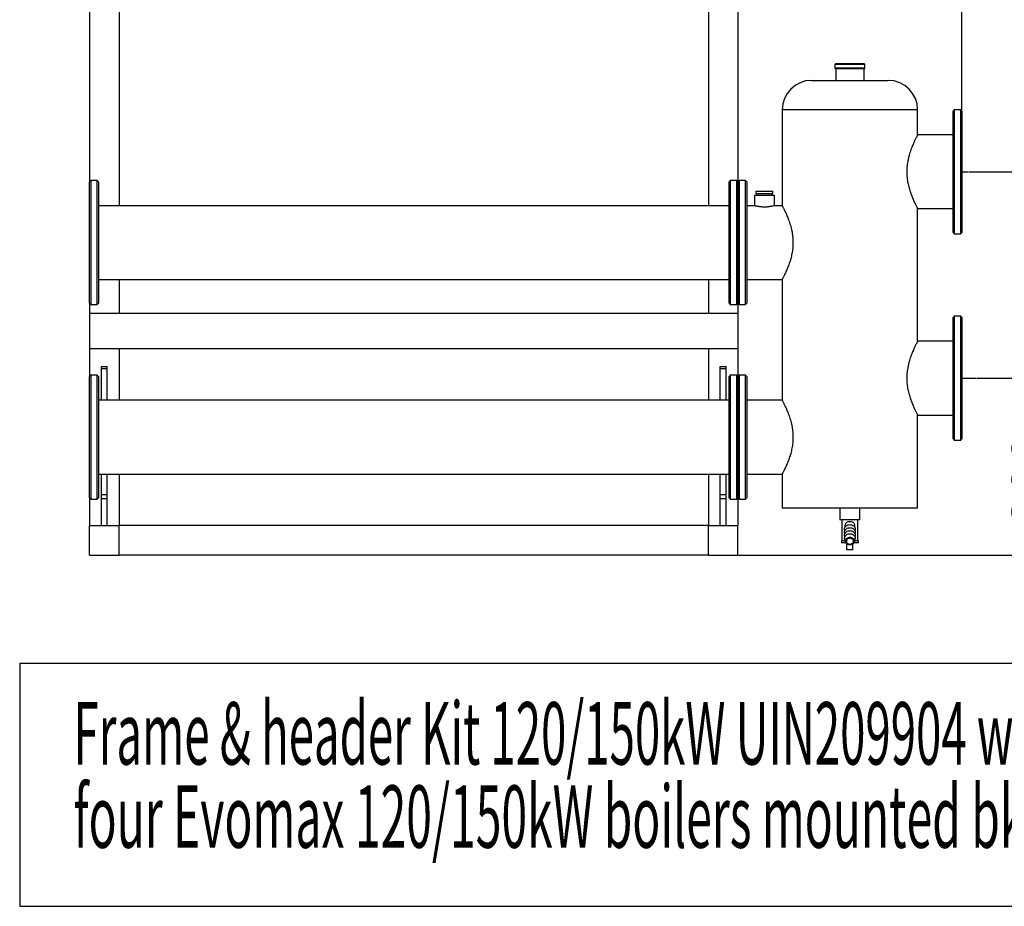
# Model space of a CAD drawing. Extents: x 1 to 410, y 1 to 301.
# Drawn here: x 242 to 326, y 28 to 103 of the extents above; entities that cross this region are included whole.
import ezdxf

# ---------------------------------------------------------------- set-up
doc = ezdxf.new("R2010")
doc.units = 0
doc.header["$MEASUREMENT"] = 0
doc.linetypes.add('CENTERLINE', pattern=[30, 12, -1.5, 3, -1.5, 12])
doc.layers.get('0').update_dxf_attribs({"linetype": 'CONTINUOUS'})
doc.layers.add('2', color=7, linetype='CONTINUOUS')
doc.styles.get("Standard").update_dxf_attribs({"font": 'monotxt.shx'})
doc.dimstyles.new('DSTYLE1', dxfattribs={"dimtxt": 3.5, "dimasz": 3, "dimexe": 0, "dimexo": 0.057219, "dimgap": 0.801061, "dimtad": 1, "dimdec": 1, "dimrnd": 0.1, "dimzin": 15, "dimdsep": 46, "dimtxsty": 'Standard', "dimcen": 0.09, "dimadec": 0, "dimazin": 0, "dimtfac": 1, "dimtdec": 4, "dimtofl": 0, "dimtmove": 0, "dimatfit": 3, "dimfxl": 1, "dimtolj": 1, "dimtzin": 0, "dimarcsym": 0})

# ---------------------------------------------------------------- blocks, each defined once
blk = doc.blocks.new('_AH13')
at = {"color": 0, "linetype": 'Continuous'}
blk.add_solid([(0, 0), (1, -0.166667), (1, 0.166667), (0, 0)], dxfattribs=at)
blk = doc.blocks.new('*D0')
at = {"layer": '2', "color": 2, "linetype": 'Continuous'}
for p, q in [((323.55342, 73.016587), (330.88156, 73.016587)), ((330.88156, 73.016587), (330.88156, 65.685264)), ((330.88156, 58.016587), (330.88156, 65.685264)), ((303.32599, 58.016587), (330.88156, 58.016587))]:
    blk.add_line(p, q, dxfattribs=at)
at = {"layer": '2', "color": 2, "xscale": 3, "yscale": 3, "zscale": 3}
for p, rotation in [((330.88156, 73.016587), 270), ((330.88156, 58.016587), 90)]:
    blk.add_blockref('_AH13', p, dxfattribs=dict(at, rotation=rotation))
at = {"layer": '2', "color": 2, "linetype": 'Continuous', "oblique": 1}
blk.add_text('300', height=3.5, rotation=90, dxfattribs=at).set_placement((330.00546, 60.435264))
blk = doc.blocks.new('*D1')
at = {"layer": '2', "color": 2, "linetype": 'Continuous'}
for p, q in [((322.8897, 90.516587), (338.26458, 90.516587)), ((338.26458, 90.516587), (338.26458, 76.794055)), ((338.26458, 58.016587), (338.26458, 76.794055)), ((303.32599, 58.016587), (338.26458, 58.016587))]:
    blk.add_line(p, q, dxfattribs=at)
at = {"layer": '2', "color": 2, "xscale": 3, "yscale": 3, "zscale": 3}
for p, rotation in [((338.26458, 90.516587), 270), ((338.26458, 58.016587), 90)]:
    blk.add_blockref('_AH13', p, dxfattribs=dict(at, rotation=rotation))
at = {"layer": '2', "color": 2, "linetype": 'Continuous', "oblique": 1}
blk.add_text('650', height=3.5, rotation=90, dxfattribs=at).set_placement((337.38849, 71.544055))
blk = doc.blocks.new('*D5')
at = {"layer": '2', "color": 2, "linetype": 'Continuous'}
for p, q in [((248.26349, 155.32909), (248.26349, 174.14619)), ((248.26349, 174.14619), (282.4988, 174.14619)), ((322.26349, 174.14619), (282.4988, 174.14619)), ((322.26349, 95.729087), (322.26349, 174.14619))]:
    blk.add_line(p, q, dxfattribs=at)
at = {"layer": '2', "color": 2, "xscale": 3, "yscale": 3, "zscale": 3}
blk.add_blockref('_AH13', (248.26349, 174.14619), dxfattribs=at)
at = {"layer": '2', "color": 2, "xscale": 3, "yscale": 3, "zscale": 3, "rotation": 180}
blk.add_blockref('_AH13', (322.26349, 174.14619), dxfattribs=at)
at = {"layer": '2', "color": 2, "linetype": 'Continuous', "oblique": 1}
blk.add_text('1480', height=3.5, dxfattribs=at).set_placement((275.4988, 175.02228))

msp = doc.modelspace()

# ---------------------------------------------------------------- linework, layer by layer
at = {"layer": '2', "color": 2, "linetype": 'Continuous'}
for p, q in [((248.26349, 155.26659), (248.26349, 89.666587)), ((303.26349, 155.26659), (303.26349, 89.666587)), ((250.76349, 111.37265), (250.76349, 87.641585)), ((300.76349, 111.37265), (300.76349, 87.641585)), ((311.48849, 99.616587), (311.48849, 99.316585)), ((314.03849, 99.616587), (311.48849, 99.616587)), ((313.98849, 99.666587), (311.53849, 99.666587)), ((314.03849, 99.316585), (314.03849, 99.616587)), ((311.48849, 99.316585), (314.03849, 99.316585)), ((311.53849, 99.266586), (313.98849, 99.266586)), ((311.56349, 99.266586), (311.56349, 98.266587)), ((313.96349, 98.266587), (313.96349, 99.266586)), ((309.51349, 98.266587), (316.01349, 98.266587)), ((307.01349, 95.766586), (307.01349, 87.639195)), ((318.51349, 95.766586), (307.01349, 95.766586)), ((318.51349, 93.641585), (318.51349, 95.766586)), ((321.61349, 95.766586), (321.51349, 95.666588)), ((321.51349, 85.366586), (321.51349, 95.666588)), ((322.16349, 95.766586), (321.61349, 95.766586)), ((321.61349, 95.766586), (321.61349, 85.266587)), ((322.26349, 95.666588), (322.16349, 95.766586)), ((322.16349, 90.516585), (322.16349, 95.766586)), ((322.26349, 95.666588), (322.26349, 90.516585)), ((321.51349, 93.641585), (318.51349, 93.641585)), ((322.16349, 85.266587), (322.16349, 90.516585)), ((322.26349, 90.516585), (322.26349, 85.366586)), ((248.36349, 89.766586), (248.26349, 89.666587)), ((248.26349, 79.366586), (248.26349, 89.666587)), ((248.91349, 89.766586), (248.36349, 89.766586)), ((248.36349, 89.766586), (248.36349, 79.266587)), ((249.01349, 89.666587), (248.91349, 89.766586)), ((248.91349, 79.266587), (248.91349, 89.766586)), ((249.01349, 89.666587), (249.01349, 79.366586)), ((302.61349, 89.766586), (302.51349, 89.666587)), ((302.51349, 79.366586), (302.51349, 89.666587)), ((303.16349, 89.766586), (302.61349, 89.766586)), ((302.61349, 89.766586), (302.61349, 79.266587)), ((303.26349, 89.666587), (303.16349, 89.766586)), ((303.16349, 79.266587), (303.16349, 89.766586)), ((303.36349, 89.766586), (303.26349, 89.666587)), ((303.26349, 89.666587), (303.26349, 79.366586)), ((303.26349, 84.516585), (303.26349, 89.666587)), ((303.91349, 89.766586), (303.36349, 89.766586)), ((303.36349, 89.766586), (303.36349, 84.516585)), ((304.01349, 89.666587), (303.91349, 89.766586)), ((303.91349, 84.516585), (303.91349, 89.766586)), ((304.01349, 89.666587), (304.01349, 84.516585)), ((304.78849, 88.866586), (304.78849, 88.666585)), ((304.78849, 88.866586), (306.23849, 88.866586)), ((304.78849, 88.666585), (306.23849, 88.666585)), ((304.86349, 88.666585), (304.86349, 88.516587)), ((306.16349, 88.516587), (306.16349, 88.666585)), ((306.23849, 88.666585), (306.23849, 88.866586)), ((304.66349, 88.516587), (304.66349, 87.641228)), ((306.36349, 88.516587), (304.66349, 88.516587)), ((306.36349, 87.641585), (306.36349, 88.516587)), ((302.51349, 87.641585), (249.01349, 87.641585)), ((304.66483, 87.641585), (304.01349, 87.641585)), ((307.01479, 87.641585), (306.36349, 87.641585)), ((318.51315, 87.391585), (321.51349, 87.391585)), ((318.51349, 76.141587), (318.51349, 87.392196)), ((321.51349, 85.366586), (321.61349, 85.266587)), ((321.61349, 85.266587), (322.16349, 85.266587)), ((322.16349, 85.266587), (322.26349, 85.366586)), ((303.26349, 79.366586), (303.26349, 84.516585)), ((303.36349, 84.516585), (303.36349, 79.266587)), ((303.91349, 79.266587), (303.91349, 84.516585)), ((304.01349, 84.516585), (304.01349, 79.366586)), ((249.01349, 81.391587), (302.51349, 81.391587)), ((250.76349, 81.391587), (250.76349, 78.506586)), ((300.76349, 81.391587), (300.76349, 78.506586)), ((304.01349, 81.391587), (307.01501, 81.391587)), ((307.01349, 81.394381), (307.01349, 71.139194)), ((248.26349, 79.366586), (248.36349, 79.266587)), ((248.26349, 79.366586), (248.26349, 78.506586)), ((248.91349, 79.266587), (249.01349, 79.366586)), ((302.51349, 79.366586), (302.61349, 79.266587)), ((303.16349, 79.266587), (303.26349, 79.366586)), ((303.26349, 79.366586), (303.36349, 79.266587)), ((303.26349, 79.366586), (303.26349, 78.506586)), ((303.91349, 79.266587), (304.01349, 79.366586)), ((248.36349, 79.266587), (248.91349, 79.266587)), ((302.61349, 79.266587), (303.16349, 79.266587)), ((303.36349, 79.266587), (303.91349, 79.266587)), ((303.26349, 78.506586), (248.26349, 78.506586)), ((248.26349, 78.506586), (248.26349, 75.526587)), ((303.26349, 78.506586), (303.26349, 75.526587)), ((321.61349, 78.266587), (321.51349, 78.166586)), ((321.51349, 67.866586), (321.51349, 78.166586)), ((322.16349, 78.266587), (321.61349, 78.266587)), ((321.61349, 78.266587), (321.61349, 67.766586)), ((322.26349, 78.166586), (322.16349, 78.266587)), ((322.16349, 73.016587), (322.16349, 78.266587)), ((322.26349, 78.166586), (322.26349, 73.016587)), ((321.51349, 76.141587), (318.51349, 76.141587)), ((248.26349, 75.526587), (303.26349, 75.526587)), ((248.26349, 75.526587), (248.26349, 73.166587)), ((250.76349, 75.526587), (250.76349, 71.141586)), ((300.76349, 75.526587), (300.76349, 71.141586)), ((303.26349, 75.526587), (303.26349, 73.166587)), ((249.26349, 74.016586), (249.76349, 74.016586)), ((249.26349, 73.84824), (249.26349, 74.016586)), ((249.26349, 73.84824), (249.76349, 73.84824)), ((249.26349, 71.141586), (249.26349, 73.84824)), ((249.76349, 73.84824), (249.76349, 74.016586)), ((249.76349, 71.141586), (249.76349, 73.84824)), ((301.76349, 74.016586), (302.26349, 74.016586)), ((301.76349, 73.84824), (301.76349, 74.016586)), ((301.76349, 73.84824), (302.26349, 73.84824)), ((301.76349, 71.141586), (301.76349, 73.84824)), ((302.26349, 73.84824), (302.26349, 74.016586)), ((302.26349, 71.141586), (302.26349, 73.84824)), ((248.36349, 73.266587), (248.26349, 73.166587)), ((248.26349, 62.866587), (248.26349, 73.166587)), ((248.91349, 73.266587), (248.36349, 73.266587)), ((248.36349, 73.266587), (248.36349, 62.766587)), ((249.01349, 73.166587), (248.91349, 73.266587)), ((248.91349, 62.766587), (248.91349, 73.266587)), ((249.01349, 73.166587), (249.01349, 62.866587)), ((302.61349, 73.266587), (302.51349, 73.166587)), ((302.51349, 62.866587), (302.51349, 73.166587)), ((303.16349, 73.266587), (302.61349, 73.266587)), ((302.61349, 73.266587), (302.61349, 62.766587)), ((303.26349, 73.166587), (303.16349, 73.266587)), ((303.16349, 62.766587), (303.16349, 73.266587)), ((303.36349, 73.266587), (303.26349, 73.166587)), ((303.26349, 73.166587), (303.26349, 62.866587)), ((303.26349, 68.016587), (303.26349, 73.166587)), ((303.91349, 73.266587), (303.36349, 73.266587)), ((303.36349, 73.266587), (303.36349, 68.016587)), ((304.01349, 73.166587), (303.91349, 73.266587)), ((303.91349, 68.016587), (303.91349, 73.266587)), ((304.01349, 73.166587), (304.01349, 68.016587)), ((322.16349, 67.766586), (322.16349, 73.016587)), ((322.26349, 73.016587), (322.26349, 67.866586)), ((302.51349, 71.141586), (249.01349, 71.141586)), ((307.01479, 71.141586), (304.01349, 71.141586)), ((318.51315, 69.891586), (321.51349, 69.891586)), ((318.51349, 62.016587), (318.51349, 69.892197)), ((303.26349, 62.866587), (303.26349, 68.016587)), ((303.36349, 68.016587), (303.36349, 62.766587)), ((303.91349, 62.766587), (303.91349, 68.016587)), ((304.01349, 68.016587), (304.01349, 62.866587)), ((321.51349, 67.866586), (321.61349, 67.766586)), ((321.61349, 67.766586), (322.16349, 67.766586)), ((322.16349, 67.766586), (322.26349, 67.866586)), ((249.01349, 64.891587), (302.51349, 64.891587)), ((249.26349, 63.158545), (249.26349, 64.891587)), ((249.76349, 63.158545), (249.76349, 64.891587)), ((250.76349, 64.891587), (250.76349, 60.516587)), ((300.76349, 64.891587), (300.76349, 60.516587)), ((301.76349, 63.158545), (301.76349, 64.891587)), ((302.26349, 63.158545), (302.26349, 64.891587)), ((304.01349, 64.891587), (307.01501, 64.891587)), ((307.01349, 64.89438), (307.01349, 62.016587)), ((248.26349, 62.866587), (248.36349, 62.766587)), ((248.26349, 62.866587), (248.26349, 60.516587)), ((248.36349, 62.766587), (248.91349, 62.766587)), ((248.91349, 62.766587), (249.01349, 62.866587)), ((249.26349, 63.158545), (249.76349, 63.158545)), ((249.26349, 62.826891), (249.26349, 63.158545)), ((249.26349, 62.826891), (249.76349, 62.826891)), ((249.26349, 60.516587), (249.26349, 62.826891)), ((249.76349, 62.826891), (249.76349, 63.158545)), ((249.76349, 60.516587), (249.76349, 62.826891)), ((301.76349, 63.158545), (302.26349, 63.158545)), ((301.76349, 62.826891), (301.76349, 63.158545)), ((301.76349, 62.826891), (302.26349, 62.826891)), ((301.76349, 60.516587), (301.76349, 62.826891)), ((302.26349, 62.826891), (302.26349, 63.158545)), ((302.26349, 60.516587), (302.26349, 62.826891)), ((302.51349, 62.866587), (302.61349, 62.766587)), ((302.61349, 62.766587), (303.16349, 62.766587)), ((303.16349, 62.766587), (303.26349, 62.866587)), ((303.26349, 62.866587), (303.36349, 62.766587)), ((303.26349, 62.866587), (303.26349, 60.516587)), ((303.36349, 62.766587), (303.91349, 62.766587)), ((303.91349, 62.766587), (304.01349, 62.866587)), ((307.01349, 62.016587), (318.51349, 62.016587)), ((311.91349, 62.016587), (311.91349, 61.016587)), ((313.61349, 61.016587), (313.61349, 62.016587)), ((313.61349, 61.016587), (311.91349, 61.016587)), ((312.08849, 61.016587), (312.08849, 59.216587)), ((313.43849, 59.216587), (313.43849, 61.016587)), ((248.26349, 58.016587), (248.26349, 60.516587)), ((248.26349, 60.516587), (250.76349, 60.516587)), ((300.76349, 60.516587), (250.76349, 60.516587)), ((250.76349, 58.016587), (250.76349, 60.516587)), ((300.76349, 58.016587), (300.76349, 60.516587)), ((300.76349, 60.516587), (303.26349, 60.516587)), ((303.26349, 58.016587), (303.26349, 60.516587)), ((312.31368, 60.219394), (312.32005, 60.292798)), ((312.31919, 60.171571), (312.31368, 60.219394)), ((312.31919, 60.171571), (312.33584, 60.086694)), ((312.32005, 60.292798), (312.3441, 60.363702)), ((312.3441, 60.363702), (312.38487, 60.429279)), ((312.35948, 60.134293), (312.40764, 60.197589)), ((312.36349, 60.480163), (312.36349, 60.398937)), ((312.38487, 60.429279), (312.44072, 60.486917)), ((312.40764, 60.197589), (312.47037, 60.251648)), ((312.44072, 60.486917), (312.50944, 60.534318)), ((312.47037, 60.251648), (312.5451, 60.294256)), ((312.50944, 60.534318), (312.58828, 60.569594)), ((312.5451, 60.294256), (312.62878, 60.323669)), ((312.58828, 60.569594), (312.6741, 60.591338)), ((312.62878, 60.323669), (312.71796, 60.338682)), ((312.6741, 60.591338), (312.76349, 60.598683)), ((312.71796, 60.338682), (312.80902, 60.338682)), ((312.76349, 60.598683), (312.85288, 60.591338)), ((312.80902, 60.338682), (312.8982, 60.323669)), ((312.85288, 60.591338), (312.9387, 60.569594)), ((312.8982, 60.323669), (312.98187, 60.294256)), ((312.9387, 60.569594), (313.01754, 60.534318)), ((312.98187, 60.294256), (313.05661, 60.251648)), ((313.01754, 60.534318), (313.08626, 60.486917)), ((313.05661, 60.251648), (313.11934, 60.197589)), ((313.08626, 60.486917), (313.14212, 60.429279)), ((313.11934, 60.197589), (313.1675, 60.134293)), ((313.14212, 60.429279), (313.18288, 60.363702)), ((313.16349, 60.398937), (313.16349, 60.479919)), ((313.18288, 60.363702), (313.20692, 60.292798)), ((313.19113, 60.086694), (313.20779, 60.171571)), ((313.20692, 60.292798), (313.2133, 60.219394)), ((313.2133, 60.219394), (313.20779, 60.171571)), ((312.31407, 59.990625), (312.32786, 60.06435)), ((312.31868, 59.916136), (312.31407, 59.990625)), ((312.31407, 59.732516), (312.32786, 59.806241)), ((312.31868, 59.658027), (312.31407, 59.732516)), ((312.31407, 59.474407), (312.32786, 59.548132)), ((312.31868, 59.399917), (312.31407, 59.474407)), ((312.31919, 59.913462), (312.31868, 59.916136)), ((312.31919, 59.655352), (312.31868, 59.658027)), ((312.31919, 59.397243), (312.31868, 59.399917)), ((312.31919, 59.913462), (312.33584, 59.828584)), ((312.31919, 59.655352), (312.33584, 59.570475)), ((312.31919, 59.397243), (312.36856, 59.145633)), ((312.32786, 60.06435), (312.35948, 60.134293)), ((312.32786, 59.806241), (312.35948, 59.876183)), ((312.32786, 59.548132), (312.35948, 59.618074)), ((312.35948, 59.876183), (312.40764, 59.939479)), ((312.35948, 59.618074), (312.40764, 59.68137)), ((312.36876, 59.250637), (312.3919, 59.318907)), ((312.3919, 59.318907), (312.43242, 59.381506)), ((312.40764, 59.939479), (312.47037, 59.993538)), ((312.40764, 59.68137), (312.47037, 59.735429)), ((312.43242, 59.381506), (312.48841, 59.435507)), ((312.47037, 59.993538), (312.5451, 60.036146)), ((312.47037, 59.735429), (312.5451, 59.778037)), ((312.51019, 59.329304), (312.47817, 59.273567)), ((312.48841, 59.435507), (312.55727, 59.478386)), ((312.55813, 59.376768), (312.51019, 59.329304)), ((312.5451, 60.036146), (312.62878, 60.065559)), ((312.5451, 59.778037), (312.62878, 59.80745)), ((312.55727, 59.478386), (312.63577, 59.508136)), ((312.61897, 59.412976), (312.55813, 59.376768)), ((312.68888, 59.435652), (312.61897, 59.412976)), ((312.62878, 60.065559), (312.71796, 60.080573)), ((312.62878, 59.80745), (312.71796, 59.822464)), ((312.63577, 59.508136), (312.72024, 59.523367)), ((312.76349, 59.443373), (312.68888, 59.435652)), ((312.71796, 60.080573), (312.80902, 60.080573)), ((312.71796, 59.822464), (312.80902, 59.822464)), ((312.72024, 59.523367), (312.80674, 59.523367)), ((312.8381, 59.435652), (312.76349, 59.443373)), ((312.80674, 59.523367), (312.89121, 59.508136)), ((312.80902, 60.080573), (312.8982, 60.065559)), ((312.80902, 59.822464), (312.8982, 59.80745)), ((312.90802, 59.412976), (312.8381, 59.435652)), ((312.89121, 59.508136), (312.96971, 59.478386)), ((312.8982, 60.065559), (312.98187, 60.036146)), ((312.8982, 59.80745), (312.98187, 59.778037)), ((312.96886, 59.376768), (312.90802, 59.412976)), ((313.01679, 59.329304), (312.96886, 59.376768)), ((312.96971, 59.478386), (313.03857, 59.435507)), ((312.98187, 60.036146), (313.05661, 59.993538)), ((312.98187, 59.778037), (313.05661, 59.735429)), ((313.0488, 59.273567), (313.01679, 59.329304)), ((313.03857, 59.435507), (313.09456, 59.381506)), ((313.05661, 59.993538), (313.11934, 59.939479)), ((313.05661, 59.735429), (313.11934, 59.68137)), ((313.09456, 59.381506), (313.13508, 59.318907)), ((313.11934, 59.939479), (313.1675, 59.876183)), ((313.11934, 59.68137), (313.1675, 59.618074)), ((313.13508, 59.318907), (313.15822, 59.250637)), ((313.15842, 59.145633), (313.20779, 59.397243)), ((313.1675, 60.134293), (313.19912, 60.06435)), ((313.1675, 59.876183), (313.19912, 59.806241)), ((313.1675, 59.618074), (313.19912, 59.548132)), ((313.19113, 59.828584), (313.20779, 59.913462)), ((313.19113, 59.570475), (313.20779, 59.655352)), ((313.19912, 60.06435), (313.21291, 59.990625)), ((313.19912, 59.806241), (313.21291, 59.732516)), ((313.19912, 59.548132), (313.21291, 59.474407)), ((313.2083, 59.916136), (313.20779, 59.913462)), ((313.2083, 59.658027), (313.20779, 59.655352)), ((313.2083, 59.399917), (313.20779, 59.397243)), ((313.21291, 59.990625), (313.2083, 59.916136)), ((313.21291, 59.732516), (313.2083, 59.658027)), ((313.21291, 59.474407), (313.2083, 59.399917)), ((312.03849, 59.216587), (312.03849, 59.066587)), ((312.35464, 59.216587), (312.03849, 59.216587)), ((312.39687, 59.066587), (312.03849, 59.066587)), ((312.36408, 59.179888), (312.36876, 59.250637)), ((312.37807, 59.109969), (312.36408, 59.179888)), ((312.41009, 59.044148), (312.37807, 59.109969)), ((312.45862, 58.985504), (312.41009, 59.044148)), ((312.52142, 58.936779), (312.45862, 58.985504)), ((312.47817, 59.273567), (312.46408, 59.213058)), ((312.46408, 59.213058), (312.4688, 59.151579)), ((312.4688, 59.151579), (312.49204, 59.092994)), ((312.49204, 59.092994), (312.53234, 59.040983)), ((312.51349, 58.466587), (312.51349, 58.941847)), ((312.59554, 58.90025), (312.52142, 58.936779)), ((312.53234, 59.040983), (312.58715, 58.998815)), ((312.58715, 58.998815), (312.65305, 58.969139)), ((312.6775, 58.877627), (312.59554, 58.90025)), ((312.65305, 58.969139), (312.72589, 58.953819)), ((312.76349, 58.869966), (312.6775, 58.877627)), ((312.72589, 58.953819), (312.80109, 58.953819)), ((312.84948, 58.877627), (312.76349, 58.869966)), ((312.80109, 58.953819), (312.87392, 58.969139)), ((312.93144, 58.90025), (312.84948, 58.877627)), ((312.87392, 58.969139), (312.93982, 58.998815)), ((313.00556, 58.936779), (312.93144, 58.90025)), ((312.93982, 58.998815), (312.99464, 59.040983)), ((312.99464, 59.040983), (313.03494, 59.092994)), ((313.06835, 58.985504), (313.00556, 58.936779)), ((313.01349, 58.466587), (313.01349, 58.941847)), ((313.03494, 59.092994), (313.05817, 59.151579)), ((313.0629, 59.213058), (313.0488, 59.273567)), ((313.05817, 59.151579), (313.0629, 59.213058)), ((313.1169, 59.044148), (313.06835, 58.985504)), ((313.14891, 59.109969), (313.1169, 59.044148)), ((313.48849, 59.066587), (313.13011, 59.066587)), ((313.16291, 59.179888), (313.14891, 59.109969)), ((313.15822, 59.250637), (313.16291, 59.179888)), ((313.48849, 59.216587), (313.17234, 59.216587)), ((313.48849, 59.066587), (313.48849, 59.216587)), ((248.26349, 58.016587), (250.76349, 58.016587)), ((300.76349, 58.016587), (250.76349, 58.016587)), ((300.76349, 58.016587), (303.26349, 58.016587)), ((313.01349, 58.466587), (312.51349, 58.466587)), ((242.33697, 48.865581), (410.35432, 48.865581)), ((242.33697, 48.865581), (242.33697, 28.23786)), ((242.33697, 28.23786), (410.35432, 28.23786))]:
    msp.add_line(p, q, dxfattribs=at)
at = {"layer": '2', "color": 2, "linetype": 'CENTERLINE'}
for p, q in [((322.16349, 90.516587), (322.8272, 90.516587)), ((322.16349, 73.016587), (323.49092, 73.016587))]:
    msp.add_line(p, q, dxfattribs=at)
at = {"layer": '2', "color": 2, "linetype": 'Continuous'}
for centre, radius, start, end in [((311.53849, 99.616587), 0.05, 90, 180), ((313.98849, 99.616587), 0.05, 0, 90), ((311.53849, 99.316587), 0.05, 180, 270), ((313.98849, 99.316587), 0.05, 270, 360), ((309.51349, 95.766587), 2.5, 90, 180), ((316.01349, 95.766587), 2.5, 0, 90)]:
    msp.add_arc(centre, radius, start, end, dxfattribs=at)
for points, knots in [([(318.51349, 93.641585), (318.51251, 93.639793), (318.51056, 93.636208), (318.4949, 93.60729), (318.46981, 93.560615), (318.4352, 93.495296), (318.3926, 93.413479), (318.3429, 93.315804), (318.28641, 93.201666), (318.2234, 93.069768), (318.15533, 92.921127), (318.08304, 92.754672), (318.00894, 92.572806), (317.93318, 92.371744), (317.85837, 92.152644), (317.78623, 91.912998), (317.72112, 91.657962), (317.66761, 91.397426), (317.62778, 91.137134), (317.60114, 90.876608), (317.58859, 90.608891), (317.5908, 90.352686), (317.60528, 90.114097), (317.62873, 89.892179), (317.66185, 89.672636), (317.70363, 89.457071), (317.75266, 89.248599), (317.8265, 88.978401), (317.91291, 88.715701), (318.00662, 88.466252), (318.08242, 88.279864), (318.15759, 88.106855), (318.23109, 87.946814), (318.30023, 87.803043), (318.36378, 87.675876), (318.41872, 87.569191), (318.46119, 87.488734), (318.49107, 87.432954), (318.50806, 87.401574), (318.51524, 87.388367), (318.51325, 87.392005), (318.51315, 87.392196)], [0, 0, 0, 0, 0.023963734, 0.047928233, 0.072642632, 0.097358434, 0.12130488, 0.14525322, 0.16981354, 0.19437518, 0.2199737, 0.24557316, 0.27179137, 0.29800967, 0.32594829, 0.3538846, 0.38274096, 0.41159301, 0.43765626, 0.46371673, 0.4908234, 0.51792937, 0.54025608, 0.56258392, 0.58553634, 0.6084907, 0.63138276, 0.65427599, 0.70103454, 0.72741068, 0.75378724, 0.780838, 0.80788734, 0.8358275, 0.86376515, 0.89268541, 0.92160243, 0.9469488, 0.97229399, 0.99854111, 1, 1, 1, 1]), ([(306.36349, 87.641585), (306.36131, 87.640989), (306.35689, 87.639778), (306.32135, 87.630284), (306.26537, 87.616122), (306.18902, 87.598325), (306.09311, 87.578546), (305.9806, 87.559053), (305.8527, 87.541864), (305.71599, 87.529483), (305.5729, 87.523223), (305.43182, 87.523781), (305.29329, 87.53083), (305.16305, 87.543248), (305.04088, 87.559952), (304.93088, 87.579127), (304.83484, 87.598996), (304.75736, 87.617147), (304.70126, 87.631423), (304.6684, 87.640242), (304.66593, 87.64092), (304.66483, 87.641225)], [0, 0, 0, 0, 0.051607682, 0.10474415, 0.15634248, 0.20937743, 0.26209488, 0.31628495, 0.36988447, 0.42510861, 0.47743075, 0.53136291, 0.58221835, 0.63451724, 0.68600598, 0.73889145, 0.79209626, 0.84682774, 0.90022097, 0.95525647, 1, 1, 1, 1]), ([(307.01479, 87.639195), (307.01444, 87.639852), (307.01299, 87.642519), (307.02192, 87.626059), (307.04033, 87.591996), (307.06741, 87.54136), (307.10285, 87.474189), (307.14637, 87.390119), (307.19686, 87.290289), (307.25371, 87.174538), (307.31582, 87.043512), (307.38391, 86.893503), (307.4565, 86.724829), (307.53264, 86.535469), (307.60854, 86.330416), (307.68275, 86.10813), (307.75228, 85.870769), (307.81535, 85.616137), (307.86836, 85.347355), (307.90744, 85.071344), (307.93219, 84.793388), (307.93526, 84.609184), (307.93681, 84.516585)], [0, 0, 0, 0, 0.016921325, 0.06870142, 0.11458108, 0.16046229, 0.20758973, 0.25472017, 0.30232959, 0.34994189, 0.39867055, 0.44740117, 0.50039011, 0.55337969, 0.60773537, 0.66208866, 0.71799748, 0.77390036, 0.831858, 0.88980615, 0.94460573, 1, 1, 1, 1]), ([(307.93681, 84.516585), (307.93567, 84.437513), (307.93339, 84.279366), (307.91528, 84.041493), (307.8865, 83.804949), (307.84733, 83.57414), (307.79995, 83.352855), (307.74573, 83.140118), (307.68537, 82.934629), (307.6188, 82.732568), (307.54773, 82.537206), (307.47317, 82.348679), (307.39855, 82.172744), (307.32434, 82.007804), (307.25323, 81.857371), (307.18654, 81.722058), (307.12777, 81.606727), (307.08082, 81.517066), (307.04638, 81.452392), (307.02421, 81.411331), (307.01346, 81.391504), (307.01466, 81.393723), (307.01501, 81.394381)], [0, 0, 0, 0, 0.047308476, 0.094619469, 0.14347846, 0.19234192, 0.23959692, 0.28685503, 0.33525567, 0.38365841, 0.43558024, 0.48750339, 0.54070652, 0.5939086, 0.6499022, 0.70589176, 0.76380544, 0.82171282, 0.87305404, 0.92439288, 0.97758792, 1, 1, 1, 1]), ([(318.51349, 76.141587), (318.51251, 76.139794), (318.51056, 76.136208), (318.4949, 76.107291), (318.46981, 76.060613), (318.4352, 75.995297), (318.3926, 75.913477), (318.3429, 75.815806), (318.28641, 75.701664), (318.2234, 75.56977), (318.15533, 75.421125), (318.08304, 75.254674), (318.00894, 75.072806), (317.93318, 74.871744), (317.85837, 74.652645), (317.78623, 74.412999), (317.72112, 74.157963), (317.66761, 73.897427), (317.62778, 73.637134), (317.60114, 73.376608), (317.58859, 73.10889), (317.5908, 72.852685), (317.60528, 72.614095), (317.62873, 72.392178), (317.66185, 72.172636), (317.70363, 71.957071), (317.75266, 71.7486), (317.8265, 71.4784), (317.91291, 71.2157), (318.00662, 70.966251), (318.08242, 70.779863), (318.15759, 70.606856), (318.23109, 70.446814), (318.30023, 70.303044), (318.36378, 70.175874), (318.41872, 70.069192), (318.46119, 69.988732), (318.49107, 69.932953), (318.50806, 69.901575), (318.51524, 69.888369), (318.51325, 69.892006), (318.51315, 69.892197)], [0, 0, 0, 0, 0.023963738, 0.047928236, 0.072642663, 0.097358424, 0.12130492, 0.1452532, 0.16981359, 0.19437515, 0.21997375, 0.24557302, 0.27179133, 0.29800963, 0.32594825, 0.35388443, 0.38274092, 0.41159297, 0.43765622, 0.46371684, 0.4908235, 0.51792947, 0.54025618, 0.56258402, 0.58553643, 0.60849066, 0.63138258, 0.65427607, 0.70103462, 0.72741076, 0.75378732, 0.78083798, 0.80788732, 0.83582748, 0.86376519, 0.8926854, 0.92160246, 0.94694882, 0.972294, 0.99854111, 1, 1, 1, 1]), ([(307.01479, 71.139194), (307.01444, 71.139852), (307.01299, 71.142521), (307.02192, 71.12606), (307.04033, 71.091995), (307.06741, 71.041359), (307.10285, 70.974189), (307.14637, 70.890117), (307.19686, 70.790291), (307.25371, 70.674537), (307.31582, 70.543514), (307.38391, 70.393503), (307.4565, 70.22483), (307.53264, 70.035469), (307.60854, 69.830415), (307.68275, 69.608129), (307.75228, 69.370768), (307.81535, 69.116138), (307.86836, 68.847356), (307.90744, 68.571345), (307.93219, 68.293388), (307.93526, 68.109185), (307.93681, 68.016587)], [0, 0, 0, 0, 0.016921334, 0.068701444, 0.11458116, 0.16046239, 0.20758984, 0.25472029, 0.3023296, 0.34994206, 0.39867058, 0.44740121, 0.50039016, 0.55337986, 0.60773567, 0.66208898, 0.71799781, 0.77390045, 0.83185795, 0.88980627, 0.94460616, 1, 1, 1, 1]), ([(307.93681, 68.016587), (307.93567, 67.937514), (307.93339, 67.779366), (307.91528, 67.541492), (307.8865, 67.304949), (307.84733, 67.074139), (307.79995, 66.852855), (307.74573, 66.640118), (307.68537, 66.434629), (307.6188, 66.232568), (307.54773, 66.037206), (307.47317, 65.84868), (307.39855, 65.672744), (307.32434, 65.507806), (307.25323, 65.35737), (307.18654, 65.22206), (307.12777, 65.106727), (307.08082, 65.017067), (307.04638, 64.95239), (307.02421, 64.911332), (307.01346, 64.891503), (307.01466, 64.893722), (307.01501, 64.89438)], [0, 0, 0, 0, 0.047309055, 0.094619738, 0.14347871, 0.1923423, 0.23959701, 0.28685536, 0.335256, 0.38365848, 0.43558051, 0.48750354, 0.54070666, 0.59390863, 0.64990237, 0.70589178, 0.7638055, 0.82171286, 0.87305409, 0.92439289, 0.97758793, 1, 1, 1, 1]), ([(312.36378, 60.480204), (312.36368, 60.480929), (312.35779, 60.525099), (312.37649, 60.615894), (312.42711, 60.729544), (312.51528, 60.811946), (312.62637, 60.863261), (312.75706, 60.882661), (312.89176, 60.866265), (313.01213, 60.813333), (313.10273, 60.725817), (313.15149, 60.612925), (313.16561, 60.527336), (313.16298, 60.483949), (313.16273, 60.479961)], [0, 0, 0, 0, 0.001695496, 0.10330688, 0.20551235, 0.29684676, 0.39268461, 0.49461047, 0.59795379, 0.70132104, 0.80364417, 0.89958887, 0.99077039, 1, 1, 1, 1])]:
    msp.add_open_spline(points, degree=3, knots=knots, dxfattribs=at)

# ---------------------------------------------------------------- texts
for s, width, p in [('Frame & header Kit 120/150kW UIN209904 with', 0.535833, (246.90609, 40.255258)), ('four Evomax 120/150kW boilers mounted bk to bk', 0.543921, (246.90609, 33.199703))]:
    msp.add_text(s, height=5.2916667, dxfattribs=dict(at, width=width)).set_placement(p)

# ---------------------------------------------------------------- dimensions: what is measured, and where the dimension line sits
dim = msp.add_linear_dim(base=(322.26349, 174.14619), p1=(248.26349, 155.26659), p2=(322.26349, 95.666587), dimstyle='DSTYLE1', override={"dimblk": '_AH13', "dimsah": 0}, dxfattribs=at)
dim.commit()
dim.dimension.update_dxf_attribs({"geometry": '*D5', "text_midpoint": (282.4988, 176.77228), "dimtype": 128})
for base, p1, p2, picture, middle in [((338.26458, 58.016587), (322.8272, 90.516587), (303.26349, 58.016587), '*D1', (335.63849, 76.794055)), ((330.88156, 73.016587), (303.26349, 58.016587), (323.49092, 73.016587), '*D0', (328.25546, 65.685264))]:
    dim = msp.add_linear_dim(base=base, p1=p1, p2=p2, angle=90, dimstyle='DSTYLE1', override={"dimblk": '_AH13', "dimsah": 0}, dxfattribs=at)
    dim.commit()
    dim.dimension.update_dxf_attribs({"geometry": picture, "text_midpoint": middle, "dimtype": 128})

doc.saveas('drawing.dxf')
